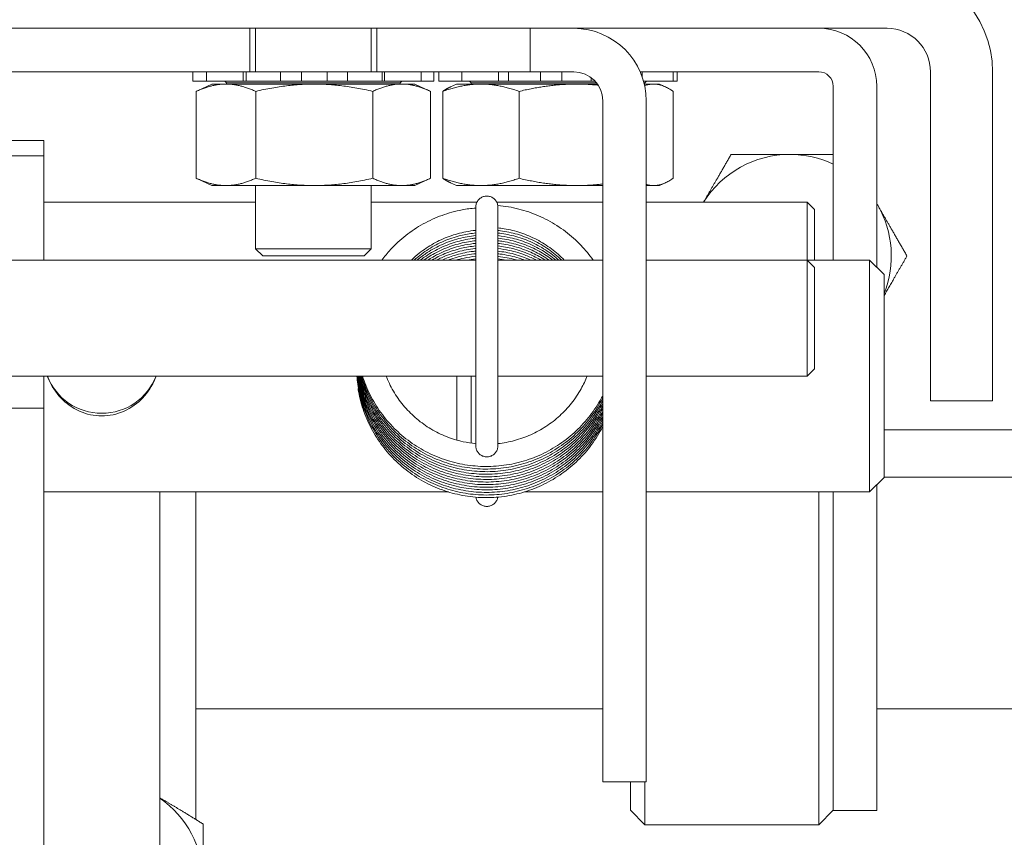
# Model space of a CAD drawing. Units: inches. Extents: x 11 to 462, y 9 to 284.
# Drawn here: x 317 to 319, y 83 to 85 of the extents above; entities that cross this region are included whole.
import ezdxf

# ---------------------------------------------------------------- set-up
doc = ezdxf.new("R2010")
doc.units = ezdxf.units.IN
doc.header["$LTSCALE"] = 28
doc.header["$MEASUREMENT"] = 0
doc.layers.add('Hatch (ANSI)', color=7, linetype='Continuous', lineweight=5)
doc.layers.add('Visible (ANSI)', color=7, linetype='Continuous', lineweight=5)

msp = doc.modelspace()

# ---------------------------------------------------------------- hatches: boundary and pattern name
at = {"layer": 'Hatch (ANSI)'}
h = msp.add_hatch(dxfattribs=at)
h.set_pattern_fill('ANSI31', color=256, scale=28, angle=15, style=0)
edge = h.paths.add_edge_path()
edge.add_line((315.0145, 85.1434), (315.0145, 84.4337))
edge.add_line((315.0145, 84.4337), (315.1485, 84.4337))
edge.add_line((315.1485, 84.4337), (315.1485, 85.1434))
edge.add_ellipse((315.2423, 85.1434), major_axis=(0, 0.0938), ratio=1, start_angle=0, end_angle=90, ccw=False)
edge.add_line((315.2423, 85.2372), (318.6618, 85.2372))
edge.add_ellipse((318.6618, 85.1434), major_axis=(0.0938, 0), ratio=1, start_angle=0, end_angle=90, ccw=False)
edge.add_line((318.7555, 85.1434), (318.7555, 84.4337))
edge.add_line((318.7555, 84.4337), (318.8895, 84.4337))
edge.add_line((318.8895, 84.4337), (318.8895, 85.1434))
edge.add_ellipse((318.6618, 85.1434), major_axis=(0, 0.2278), ratio=1, start_angle=270, end_angle=360)
edge.add_line((318.6618, 85.3712), (315.2423, 85.3712))
edge.add_ellipse((315.2423, 85.1434), major_axis=(-0.2278, 0), ratio=1, start_angle=270, end_angle=360)

# ---------------------------------------------------------------- linework, layer by layer
at = {"layer": 'Visible (ANSI)'}
for p, q in [((315.2423, 85.2372), (318.6618, 85.2372)), ((317.2874, 85.1434), (317.2874, 85.2372)), ((317.2995, 85.1434), (317.2995, 85.2372)), ((317.5495, 85.1434), (317.5495, 85.2372)), ((317.5614, 85.2372), (317.5614, 85.1434)), ((317.8924, 85.1434), (317.8924, 85.2372)), ((316.6224, 85.1434), (317.2874, 85.1434)), ((317.1645, 85.1434), (317.1645, 85.1234)), ((317.1939, 85.1434), (317.1939, 85.1234)), ((317.273, 85.1434), (317.273, 85.1234)), ((317.2798, 85.1434), (317.2798, 85.1234)), ((317.2874, 85.1434), (317.29, 85.1434)), ((317.303, 85.1434), (317.29, 85.1434)), ((317.303, 85.1434), (317.3303, 85.1434)), ((317.3539, 85.1434), (317.3303, 85.1434)), ((317.3987, 85.1434), (317.3539, 85.1434)), ((317.3539, 85.1434), (317.3539, 85.1234)), ((317.3991, 85.1434), (317.3987, 85.1434)), ((317.3987, 85.1234), (317.3987, 85.1434)), ((317.3991, 85.1434), (317.4193, 85.1434)), ((317.4343, 85.1434), (317.4193, 85.1434)), ((317.4343, 85.1434), (317.4541, 85.1434)), ((317.4983, 85.1434), (317.4541, 85.1434)), ((317.4541, 85.1434), (317.4541, 85.1234)), ((317.5226, 85.1434), (317.4983, 85.1434)), ((317.4983, 85.1234), (317.4983, 85.1434)), ((317.5226, 85.1434), (317.55, 85.1434)), ((317.5614, 85.1434), (317.55, 85.1434)), ((317.5614, 85.1434), (317.8924, 85.1434)), ((317.5728, 85.1434), (317.5728, 85.1234)), ((317.5782, 85.1234), (317.5782, 85.1434)), ((317.6571, 85.1434), (317.6571, 85.1234)), ((317.6846, 85.1434), (317.6846, 85.1234)), ((317.6948, 85.1434), (317.6948, 85.1234)), ((317.7449, 85.1434), (317.7449, 85.1234)), ((317.8241, 85.1434), (317.8241, 85.1234)), ((317.8453, 85.1434), (317.8453, 85.1234)), ((317.9862, 85.1434), (317.8924, 85.1434)), ((317.9142, 85.1434), (317.9142, 85.1234)), ((317.9604, 85.1234), (317.9604, 85.1434)), ((318.1294, 85.1434), (318.5145, 85.1434)), ((318.1339, 85.1434), (318.1339, 85.1317)), ((318.2009, 85.1434), (318.2009, 85.1234)), ((318.2093, 85.1434), (318.2093, 85.1234)), ((318.7555, 85.1434), (318.7555, 84.4337)), ((318.8895, 84.4337), (318.8895, 85.1434)), ((317.1645, 85.1234), (317.1646, 85.1234)), ((317.1645, 85.1234), (317.1645, 85.1234)), ((317.1848, 85.1234), (317.1646, 85.1234)), ((317.1848, 85.1234), (317.1939, 85.1234)), ((317.1967, 85.1234), (317.1939, 85.1234)), ((317.1967, 85.1234), (317.2043, 85.1234)), ((317.2317, 85.1234), (317.2043, 85.1234)), ((317.2317, 85.1234), (317.273, 85.1234)), ((317.237, 85.1197), (317.2336, 85.1234)), ((317.2798, 85.1234), (317.273, 85.1234)), ((317.29, 85.1234), (317.2798, 85.1234)), ((317.29, 85.1234), (317.303, 85.1234)), ((317.3303, 85.1234), (317.303, 85.1234)), ((317.3303, 85.1234), (317.3539, 85.1234)), ((317.3987, 85.1234), (317.3539, 85.1234)), ((317.3987, 85.1234), (317.3991, 85.1234)), ((317.4193, 85.1234), (317.3991, 85.1234)), ((317.4193, 85.1234), (317.4343, 85.1234)), ((317.4541, 85.1234), (317.4343, 85.1234)), ((317.4983, 85.1234), (317.4541, 85.1234)), ((317.4983, 85.1234), (317.5226, 85.1234)), ((317.55, 85.1234), (317.5226, 85.1234)), ((317.55, 85.1234), (317.563, 85.1234)), ((317.5728, 85.1234), (317.563, 85.1234)), ((317.5782, 85.1234), (317.5728, 85.1234)), ((317.5782, 85.1234), (317.6199, 85.1234)), ((317.612, 85.1197), (317.6155, 85.1234)), ((317.6471, 85.1234), (317.6199, 85.1234)), ((317.6471, 85.1234), (317.6545, 85.1234)), ((317.6571, 85.1234), (317.6545, 85.1234)), ((317.6571, 85.1234), (317.6648, 85.1234)), ((317.6846, 85.1234), (317.6648, 85.1234)), ((317.6951, 85.1234), (317.6948, 85.1234)), ((317.6951, 85.1234), (317.6979, 85.1234)), ((317.7212, 85.1234), (317.6979, 85.1234)), ((317.7212, 85.1234), (317.7449, 85.1234)), ((317.7498, 85.1234), (317.7449, 85.1234)), ((317.7498, 85.1234), (317.7595, 85.1234)), ((317.7877, 85.1234), (317.7595, 85.1234)), ((317.7645, 85.1197), (317.7611, 85.1234)), ((317.7877, 85.1234), (317.8241, 85.1234)), ((317.8453, 85.1234), (317.8241, 85.1234)), ((317.8586, 85.1234), (317.8453, 85.1234)), ((317.8586, 85.1234), (317.8728, 85.1234)), ((317.8983, 85.1234), (317.8728, 85.1234)), ((317.8983, 85.1234), (317.9142, 85.1234)), ((317.9604, 85.1234), (317.9142, 85.1234)), ((317.9604, 85.1234), (317.9692, 85.1234)), ((317.9925, 85.1234), (317.9692, 85.1234)), ((317.9925, 85.1234), (318.0073, 85.1234)), ((318.0236, 85.1234), (318.0073, 85.1234)), ((318.0236, 85.131), (318.0236, 85.1234)), ((318.032, 85.1234), (318.0236, 85.1234)), ((318.1365, 85.1234), (318.1693, 85.1234)), ((318.1395, 85.1197), (318.143, 85.1234)), ((318.1948, 85.1234), (318.1693, 85.1234)), ((318.1948, 85.1234), (318.1998, 85.1234)), ((318.2009, 85.1234), (318.1998, 85.1234)), ((318.2093, 85.1234), (318.2009, 85.1234)), ((317.1719, 85.1012), (317.1719, 84.9138)), ((317.2058, 85.117), (317.1731, 85.1018)), ((317.6433, 85.117), (317.2058, 85.117)), ((317.612, 85.1197), (317.237, 85.1197)), ((317.237, 85.117), (317.237, 85.1197)), ((317.3001, 85.1012), (317.3001, 84.9138)), ((317.5528, 85.1012), (317.5528, 84.9138)), ((317.612, 85.117), (317.612, 85.1197)), ((317.6433, 85.117), (317.6759, 85.1018)), ((317.6772, 85.1012), (317.6772, 84.9138)), ((317.7037, 85.1012), (317.7037, 84.9138)), ((317.7333, 85.117), (317.7201, 85.1108)), ((318.0372, 85.117), (317.7333, 85.117)), ((318.0352, 85.1197), (317.7645, 85.1197)), ((317.7645, 85.117), (317.7645, 85.1197)), ((317.8681, 84.9138), (317.8681, 85.1012)), ((318.1395, 85.1197), (318.1375, 85.1197)), ((318.1708, 85.117), (318.1382, 85.117)), ((318.1395, 85.117), (318.1395, 85.1197)), ((318.1708, 85.117), (318.184, 85.1108)), ((318.2004, 85.1012), (318.2004, 84.9138)), ((318.5458, 84.7372), (318.5458, 85.1122)), ((318.6395, 85.1122), (318.6395, 84.7219)), ((318.0487, 83.8622), (318.0487, 85.0809)), ((318.1424, 83.8622), (318.1424, 85.0809)), ((316.843, 84.9952), (316.739, 84.9952)), ((316.843, 84.9952), (316.843, 84.9944)), ((316.843, 84.9624), (316.843, 84.9944)), ((316.739, 84.9624), (316.843, 84.9624)), ((316.843, 84.9624), (316.843, 84.7372)), ((317.2058, 84.898), (317.1731, 84.9132)), ((317.6433, 84.898), (317.6759, 84.9132)), ((317.6433, 84.898), (317.2058, 84.898)), ((317.2995, 84.7619), (317.2995, 84.898)), ((317.5495, 84.7619), (317.5495, 84.898)), ((317.7333, 84.898), (317.7201, 84.9042)), ((318.0487, 84.898), (317.7333, 84.898)), ((318.1708, 84.898), (318.1424, 84.898)), ((318.1708, 84.898), (318.184, 84.9042)), ((316.843, 84.8622), (317.2995, 84.8622)), ((317.5495, 84.8622), (317.7772, 84.8622)), ((317.7747, 84.3369), (317.7747, 84.8514)), ((317.8201, 84.8622), (318.0487, 84.8622)), ((317.8226, 84.8514), (317.8226, 84.3369)), ((318.1424, 84.8622), (318.4899, 84.8622)), ((318.4899, 84.7372), (318.4899, 84.8622)), ((318.5055, 84.8465), (318.4899, 84.8622)), ((318.5055, 84.8465), (318.5055, 84.7372)), ((317.2995, 84.7619), (317.5495, 84.7619)), ((317.3152, 84.7462), (317.2995, 84.7619)), ((317.5338, 84.7462), (317.5495, 84.7619)), ((317.5338, 84.7462), (317.3152, 84.7462)), ((316.2601, 84.7372), (317.7747, 84.7372)), ((317.8226, 84.7372), (318.0487, 84.7372)), ((318.1424, 84.7372), (318.4899, 84.7372)), ((318.4899, 84.7372), (318.6243, 84.7372)), ((318.4899, 84.4872), (318.4899, 84.7372)), ((318.5055, 84.7215), (318.4899, 84.7372)), ((318.5055, 84.7215), (318.5055, 84.5028)), ((318.6243, 84.2372), (318.6243, 84.7372)), ((318.6555, 84.7059), (318.6243, 84.7372)), ((318.6555, 84.7059), (318.6555, 84.2684)), ((316.2601, 84.4872), (317.7747, 84.4872)), ((316.843, 84.4872), (316.843, 84.4176)), ((317.7336, 84.4872), (317.7336, 84.3491)), ((317.7649, 84.3424), (317.7649, 84.4872)), ((317.8226, 84.4872), (318.0487, 84.4872)), ((318.1424, 84.4872), (318.4899, 84.4872)), ((318.5055, 84.5028), (318.4899, 84.4872)), ((318.7555, 84.4337), (318.8895, 84.4337)), ((316.843, 84.4176), (316.739, 84.4176)), ((316.843, 84.4176), (316.843, 83.4243)), ((319.1395, 84.3712), (318.6555, 84.3712)), ((318.6555, 84.2684), (318.6243, 84.2372)), ((318.6395, 84.2524), (318.6395, 83.7997)), ((318.6555, 84.2692), (319.1395, 84.2692)), ((316.843, 84.2372), (317.7158, 84.2372)), ((317.093, 84.2372), (317.093, 83.3997)), ((317.1708, 83.6442), (317.1708, 84.2372)), ((317.8798, 84.2372), (318.0487, 84.2372)), ((318.1424, 84.2372), (318.6243, 84.2372)), ((318.5145, 83.5192), (318.5145, 84.2372)), ((318.5458, 83.7997), (318.5458, 84.2372)), ((318.0487, 83.6122), (318.0487, 83.8622)), ((318.1424, 83.8622), (318.1424, 83.6122)), ((318.5458, 83.5497), (318.5458, 83.7997)), ((318.6395, 83.7997), (318.6395, 83.5497)), ((317.1708, 83.7692), (318.0487, 83.7692)), ((318.6395, 83.7692), (319.1395, 83.7692)), ((317.1708, 83.6442), (317.1708, 83.5308)), ((318.0487, 83.6122), (318.1424, 83.6122)), ((318.1083, 83.5504), (318.1083, 83.6122)), ((318.1395, 83.6122), (318.1395, 83.5192)), ((318.1083, 83.5504), (318.1395, 83.5192)), ((318.5458, 83.5504), (318.5145, 83.5192)), ((318.5458, 83.5497), (318.6395, 83.5497)), ((318.1395, 83.5192), (318.5145, 83.5192))]:
    msp.add_line(p, q, dxfattribs=at)
for centre, radius, start, end in [((318.6618, 85.1434), 0.2278, 0, 90), ((317.9862, 85.0809), 0.1563, 0, 90), ((318.5145, 85.1122), 0.125, 0, 90), ((318.6618, 85.1434), 0.0938, 0, 90), ((317.9862, 85.0809), 0.0625, 0, 90), ((318.5145, 85.1122), 0.0312, 0, 90), ((318.452, 84.7462), 0.219, 90, 148.0161), ((318.452, 84.7462), 0.219, 64.6541, 90), ((318.452, 84.7462), 0.219, 30, 31.1114), ((318.452, 84.7462), 0.219, 338.3141, 30), ((317.7987, 84.8321), 0.024, 177.1597, 182.8403)]:
    msp.add_arc(centre, radius, start, end, dxfattribs=at)
for centre, major_axis, start_param, end_param in [((316.968, 84.53), (-0.125, 0), 0.355669, 2.785924), ((316.968, 83.3997), (0.2188, 0), 0, 0.962551)]:
    msp.add_ellipse(centre, major_axis=major_axis, ratio=0.985179, start_param=start_param, end_param=end_param, dxfattribs=at)
for points, weights in [([(317.1719, 85.1012), (317.236, 85.1307), (317.3001, 85.1012)], [1, 1.15470053838, 1]), ([(317.1731, 85.1018), (317.1725, 85.1015), (317.1719, 85.1012)], [1.00267659498, 1.0013500797, 1]), ([(317.3001, 85.1012), (317.4264, 85.1307), (317.5528, 85.1012)], [1, 1.15470053838, 1]), ([(317.5528, 85.1012), (317.615, 85.1307), (317.6772, 85.1012)], [1, 1.15470053838, 1]), ([(317.7037, 85.1012), (317.7859, 85.1307), (317.8681, 85.1012)], [1, 1.15470053838, 1]), ([(317.7201, 85.1108), (317.7122, 85.1072), (317.7037, 85.1012)], [1.04589524723, 1.02802426777, 1]), ([(317.8681, 85.1012), (317.9586, 85.1227), (318.0388, 85.1146)], [1, 1.10818368429, 1.06505943301]), ([(318.139, 85.1134), (318.168, 85.1239), (318.2004, 85.1012)], [1.05874303135, 1.11528804529, 1]), ([(318.2661, 84.8622), (318.2937, 84.91), (318.3256, 84.9652)], [1.00439731115, 1.03561151631, 1]), ([(318.3256, 84.9652), (318.3934, 84.9652), (318.452, 84.9652)], [1, 1.0379548493, 1]), ([(318.452, 84.9652), (318.4969, 84.9652), (318.5458, 84.9652)], [1, 1.0287876065, 1.01390615341]), ([(317.1719, 84.9138), (317.1725, 84.9135), (317.1731, 84.9132)], [1, 1.0013500797, 1.00267659498]), ([(317.3001, 84.9138), (317.236, 84.8844), (317.1719, 84.9138)], [1, 1.15470053838, 1]), ([(317.5528, 84.9138), (317.4264, 84.8844), (317.3001, 84.9138)], [1, 1.15470053838, 1]), ([(317.6772, 84.9138), (317.615, 84.8844), (317.5528, 84.9138)], [1, 1.15470053838, 1]), ([(317.7037, 84.9138), (317.7122, 84.9078), (317.7201, 84.9042)], [1, 1.02802426777, 1.04589524723]), ([(317.8681, 84.9138), (317.7859, 84.8844), (317.7037, 84.9138)], [1, 1.15470053838, 1]), ([(318.0487, 84.9015), (317.9634, 84.8912), (317.8681, 84.9138)], [1.05946974314, 1.11453983094, 1]), ([(318.2004, 84.9138), (318.1697, 84.8923), (318.1424, 84.9005)], [1, 1.10879353324, 1.06456842804]), ([(318.6395, 84.8594), (318.6406, 84.8575), (318.6417, 84.8557)], [1.00259915872, 1.00134741309, 1]), ([(318.6417, 84.8557), (318.671, 84.8048), (318.7049, 84.7462)], [1, 1.0379548493, 1]), ([(318.7049, 84.7462), (318.6785, 84.7005), (318.6555, 84.6606)], [1, 1.02928992717, 1.01337351843]), ([(317.093, 83.5774), (317.1366, 83.5522), (317.1868, 83.5208)], [1.00961804221, 1.03230472652, 1]), ([(317.1868, 83.5208), (317.1868, 83.4575), (317.1868, 83.3997)], [1, 1.0379548493, 1])]:
    msp.add_rational_spline(points, weights, degree=2, dxfattribs=at)
for points, knots in [([(317.7987, 84.8754), (317.7961, 84.8754), (317.7936, 84.875), (317.7889, 84.8734), (317.7866, 84.8723), (317.7825, 84.8693), (317.7807, 84.8675), (317.7778, 84.8635), (317.7766, 84.8612), (317.7751, 84.8564), (317.7747, 84.8539), (317.7747, 84.8514)], [-3.141593, -3.141593, -3.141593, -3.141593, -2.827433, -2.827433, -2.513274, -2.513274, -2.199115, -2.199115, -1.884956, -1.884956, -1.570796, -1.570796, -1.570796, -1.570796]), ([(317.8226, 84.8514), (317.8226, 84.8539), (317.8222, 84.8564), (317.8207, 84.8612), (317.8195, 84.8635), (317.8166, 84.8675), (317.8148, 84.8693), (317.8107, 84.8723), (317.8085, 84.8734), (317.8037, 84.875), (317.8012, 84.8754), (317.7987, 84.8754)], [1.570796, 1.570796, 1.570796, 1.570796, 1.884956, 1.884956, 2.199115, 2.199115, 2.513274, 2.513274, 2.827433, 2.827433, 3.141593, 3.141593, 3.141593, 3.141593]), ([(317.5722, 84.7372), (317.578, 84.745), (317.5843, 84.7526), (317.601, 84.7708), (317.612, 84.781), (317.6355, 84.7996), (317.648, 84.8079), (317.6742, 84.8224), (317.6879, 84.8287), (317.7161, 84.8389), (317.7306, 84.8428), (317.755, 84.8475), (317.7648, 84.8488), (317.7747, 84.8496)], [5.3468346, 5.3468346, 5.3468346, 5.3468346, 5.4516047, 5.4516047, 5.6116971, 5.6116971, 5.7718208, 5.7718208, 5.9319753, 5.9319753, 6.0921584, 6.0921584, 6.197541, 6.197541, 6.197541, 6.197541]), ([(317.8223, 84.8551), (317.83, 84.8544), (317.8377, 84.8534), (317.8601, 84.8496), (317.8747, 84.8459), (317.9031, 84.8362), (317.917, 84.8302), (317.9435, 84.8161), (317.9562, 84.8079), (317.9802, 84.7898), (317.9914, 84.7797), (318.0113, 84.7589), (318.02, 84.7483), (318.028, 84.7372)], [0.0840364, 0.0840364, 0.0840364, 0.0840364, 0.1661849, 0.1661849, 0.3264249, 0.3264249, 0.4866691, 0.4866691, 0.6469118, 0.6469118, 0.8071483, 0.8071483, 0.9532054, 0.9532054, 0.9532054, 0.9532054]), ([(317.8226, 84.8068), (317.827, 84.8064), (317.8314, 84.8058), (317.8481, 84.803), (317.8602, 84.8), (317.8838, 84.7921), (317.8954, 84.7872), (317.9174, 84.7756), (317.928, 84.769), (317.9479, 84.7541), (317.9571, 84.746), (317.9657, 84.7372)], [0.1032777, 0.1032777, 0.1032777, 0.1032777, 0.1601029, 0.1601029, 0.320243, 0.320243, 0.4803772, 0.4803772, 0.6405132, 0.6405132, 0.7984645, 0.7984645, 0.7984645, 0.7984645]), ([(317.6358, 84.7372), (317.6412, 84.7424), (317.6469, 84.7474), (317.6626, 84.7598), (317.6729, 84.7668), (317.6946, 84.7789), (317.706, 84.7841), (317.7293, 84.7927), (317.7414, 84.796), (317.7606, 84.7997), (317.7676, 84.8007), (317.7747, 84.8014)], [5.5107288, 5.5107288, 5.5107288, 5.5107288, 5.6083485, 5.6083485, 5.7686429, 5.7686429, 5.9288962, 5.9288962, 6.0891117, 6.0891117, 6.1806158, 6.1806158, 6.1806158, 6.1806158]), ([(317.6418, 84.7372), (317.6434, 84.7386), (317.6451, 84.7401), (317.6562, 84.7496), (317.6663, 84.7568), (317.6876, 84.7697), (317.6988, 84.7753), (317.7218, 84.7846), (317.7337, 84.7884), (317.7554, 84.7933), (317.765, 84.7949), (317.7747, 84.7958)], [11.829203, 11.829203, 11.829203, 11.829203, 11.8576629, 11.8576629, 12.0179662, 12.0179662, 12.178228, 12.178228, 12.3384511, 12.3384511, 12.4638012, 12.4638012, 12.4638012, 12.4638012]), ([(317.6482, 84.7372), (317.6553, 84.743), (317.6626, 84.7485), (317.6807, 84.7603), (317.6917, 84.7662), (317.7144, 84.7763), (317.7262, 84.7805), (317.7502, 84.7868), (317.7624, 84.789), (317.7747, 84.7902)], [18.1491141, 18.1491141, 18.1491141, 18.1491141, 18.2672876, 18.2672876, 18.4275581, 18.4275581, 18.587789, 18.587789, 18.7469867, 18.7469867, 18.7469867, 18.7469867]), ([(317.6552, 84.7372), (317.658, 84.7393), (317.6609, 84.7414), (317.674, 84.7506), (317.6847, 84.757), (317.7071, 84.7678), (317.7187, 84.7723), (317.7425, 84.7795), (317.7547, 84.7821), (317.7696, 84.7841), (317.7721, 84.7844), (317.7747, 84.7846)], [24.4707078, 24.4707078, 24.4707078, 24.4707078, 24.5166072, 24.5166072, 24.6768863, 24.6768863, 24.8371253, 24.8371253, 24.9973282, 24.9973282, 25.0301719, 25.0301719, 25.0301719, 25.0301719]), ([(317.8226, 84.8012), (317.8244, 84.801), (317.8262, 84.8008), (317.8403, 84.799), (317.8525, 84.7964), (317.8764, 84.7893), (317.8881, 84.7848), (317.9106, 84.774), (317.9214, 84.7677), (317.9417, 84.7535), (317.9512, 84.7457), (317.9601, 84.7372)], [6.3864629, 6.3864629, 6.3864629, 6.3864629, 6.4094538, 6.4094538, 6.5695962, 6.5695962, 6.729731, 6.729731, 6.889866, 6.889866, 7.0476953, 7.0476953, 7.0476953, 7.0476953]), ([(317.8226, 84.7956), (317.8342, 84.7944), (317.8456, 84.7923), (317.8689, 84.7862), (317.8808, 84.7821), (317.9036, 84.7721), (317.9146, 84.7661), (317.9353, 84.7527), (317.945, 84.7453), (317.9541, 84.7372)], [12.6696482, 12.6696482, 12.6696482, 12.6696482, 12.8189491, 12.8189491, 12.9790848, 12.9790848, 13.1392191, 13.1392191, 13.2956852, 13.2956852, 13.2956852, 13.2956852]), ([(317.8226, 84.79), (317.8316, 84.7891), (317.8404, 84.7876), (317.8614, 84.7829), (317.8733, 84.7792), (317.8965, 84.7699), (317.9077, 84.7643), (317.9286, 84.7518), (317.9384, 84.7448), (317.9476, 84.7372)], [18.9528336, 18.9528336, 18.9528336, 18.9528336, 19.0683015, 19.0683015, 19.2284385, 19.2284385, 19.3885725, 19.3885725, 19.5422381, 19.5422381, 19.5422381, 19.5422381]), ([(317.8226, 84.7844), (317.8289, 84.7838), (317.8352, 84.7828), (317.8537, 84.7793), (317.8658, 84.776), (317.8892, 84.7675), (317.9006, 84.7623), (317.9217, 84.7506), (317.9314, 84.7442), (317.9406, 84.7372)], [25.236019, 25.236019, 25.236019, 25.236019, 25.3176534, 25.3176534, 25.4777921, 25.4777921, 25.637926, 25.637926, 25.7871063, 25.7871063, 25.7871063, 25.7871063]), ([(317.6627, 84.7372), (317.6711, 84.7431), (317.6798, 84.7485), (317.6998, 84.759), (317.7113, 84.764), (317.7349, 84.7719), (317.747, 84.7749), (317.7644, 84.7778), (317.7695, 84.7785), (317.7747, 84.779)], [30.7943054, 30.7943054, 30.7943054, 30.7943054, 30.9262128, 30.9262128, 31.08646, 31.08646, 31.2466701, 31.2466701, 31.3133571, 31.3133571, 31.3133571, 31.3133571]), ([(317.671, 84.7372), (317.6746, 84.7395), (317.6782, 84.7417), (317.6927, 84.75), (317.704, 84.7553), (317.7273, 84.7641), (317.7393, 84.7675), (317.7592, 84.7715), (317.7669, 84.7727), (317.7747, 84.7734)], [37.1203404, 37.1203404, 37.1203404, 37.1203404, 37.1755374, 37.1755374, 37.335793, 37.335793, 37.4960105, 37.4960105, 37.5965424, 37.5965424, 37.5965424, 37.5965424]), ([(317.6801, 84.7372), (317.6892, 84.7425), (317.6986, 84.7472), (317.7198, 84.756), (317.7317, 84.7598), (317.754, 84.7651), (317.7643, 84.7668), (317.7747, 84.7679)], [43.4494079, 43.4494079, 43.4494079, 43.4494079, 43.5851244, 43.5851244, 43.7453495, 43.7453495, 43.8797278, 43.8797278, 43.8797278, 43.8797278]), ([(317.6902, 84.7372), (317.6938, 84.739), (317.6974, 84.7408), (317.7124, 84.7476), (317.7242, 84.7519), (317.7482, 84.7584), (317.7604, 84.7607), (317.7734, 84.7621), (317.7741, 84.7622), (317.7747, 84.7623)], [49.782393, 49.782393, 49.782393, 49.782393, 49.8344539, 49.8344539, 49.994687, 49.994687, 50.1548849, 50.1548849, 50.1629132, 50.1629132, 50.1629132, 50.1629132]), ([(317.8226, 84.7789), (317.8263, 84.7785), (317.83, 84.778), (317.846, 84.7755), (317.8582, 84.7726), (317.8819, 84.7649), (317.8934, 84.7601), (317.9144, 84.7493), (317.9239, 84.7436), (317.933, 84.7372)], [31.5192042, 31.5192042, 31.5192042, 31.5192042, 31.5670047, 31.5670047, 31.7271454, 31.7271454, 31.8872797, 31.8872797, 32.0299681, 32.0299681, 32.0299681, 32.0299681]), ([(317.8226, 84.7733), (317.8237, 84.7731), (317.8248, 84.773), (317.8382, 84.7714), (317.8505, 84.7689), (317.8744, 84.762), (317.8862, 84.7576), (317.9069, 84.7479), (317.916, 84.7428), (317.9247, 84.7372)], [37.8023894, 37.8023894, 37.8023894, 37.8023894, 37.8163554, 37.8163554, 37.9764985, 37.9764985, 38.1366335, 38.1366335, 38.2703926, 38.2703926, 38.2703926, 38.2703926]), ([(317.8226, 84.7677), (317.8335, 84.7665), (317.8443, 84.7646), (317.8669, 84.7589), (317.8788, 84.7549), (317.8989, 84.7462), (317.9074, 84.7419), (317.9156, 84.7372)], [44.0855748, 44.0855748, 44.0855748, 44.0855748, 44.2258513, 44.2258513, 44.3859873, 44.3859873, 44.5077802, 44.5077802, 44.5077802, 44.5077802]), ([(317.8226, 84.7621), (317.8309, 84.7612), (317.8391, 84.7599), (317.8593, 84.7555), (317.8713, 84.7519), (317.8906, 84.7444), (317.8981, 84.741), (317.9054, 84.7372)], [50.3687602, 50.3687602, 50.3687602, 50.3687602, 50.4752035, 50.4752035, 50.6353409, 50.6353409, 50.7412515, 50.7412515, 50.7412515, 50.7412515]), ([(317.7018, 84.7372), (317.7105, 84.7411), (317.7195, 84.7445), (317.7405, 84.751), (317.7527, 84.7538), (317.7682, 84.756), (317.7714, 84.7563), (317.7747, 84.7567)], [56.1206756, 56.1206756, 56.1206756, 56.1206756, 56.2440229, 56.2440229, 56.4042277, 56.4042277, 56.4460984, 56.4460984, 56.4460984, 56.4460984]), ([(317.7153, 84.7372), (317.7172, 84.7379), (317.7192, 84.7386), (317.7329, 84.7434), (317.7449, 84.7465), (317.763, 84.7497), (317.7688, 84.7505), (317.7747, 84.7511)], [62.4666827, 62.4666827, 62.4666827, 62.4666827, 62.4933571, 62.4933571, 62.6535692, 62.6535692, 62.7292836, 62.7292836, 62.7292836, 62.7292836]), ([(317.732, 84.7372), (317.7377, 84.7389), (317.7436, 84.7403), (317.7578, 84.7433), (317.7662, 84.7446), (317.7747, 84.7455)], [68.8254758, 68.8254758, 68.8254758, 68.8254758, 68.9029092, 68.9029092, 69.0124689, 69.0124689, 69.0124689, 69.0124689]), ([(317.8226, 84.7565), (317.8282, 84.7559), (317.8338, 84.7551), (317.8517, 84.7519), (317.8638, 84.7487), (317.8817, 84.7423), (317.8879, 84.7399), (317.8939, 84.7372)], [56.6519455, 56.6519455, 56.6519455, 56.6519455, 56.7245553, 56.7245553, 56.8846945, 56.8846945, 56.9694216, 56.9694216, 56.9694216, 56.9694216]), ([(317.8226, 84.7509), (317.8256, 84.7506), (317.8286, 84.7502), (317.8439, 84.7479), (317.8561, 84.7452), (317.8722, 84.7401), (317.8763, 84.7387), (317.8803, 84.7372)], [62.9351307, 62.9351307, 62.9351307, 62.9351307, 62.9739065, 62.9739065, 63.1340478, 63.1340478, 63.1898671, 63.1898671, 63.1898671, 63.1898671]), ([(317.8226, 84.7453), (317.823, 84.7453), (317.8234, 84.7452), (317.8362, 84.7438), (317.8484, 84.7414), (317.8615, 84.7378), (317.8626, 84.7375), (317.8636, 84.7372)], [69.218316, 69.218316, 69.218316, 69.218316, 69.2232569, 69.2232569, 69.3834008, 69.3834008, 69.3975333, 69.3975333, 69.3975333, 69.3975333]), ([(317.0854, 84.4872), (317.0848, 84.4853), (317.0841, 84.4835), (317.0769, 84.4661), (317.0673, 84.4517), (317.0455, 84.4287), (317.0316, 84.4185), (317.0009, 84.4047), (316.9841, 84.4012), (316.952, 84.4012), (316.9351, 84.4047), (316.9045, 84.4185), (316.8906, 84.4287), (316.8687, 84.4517), (316.8591, 84.4661), (316.852, 84.4835), (316.8513, 84.4853), (316.8506, 84.4872)], [0.5960518, 0.5960518, 0.5960518, 0.5960518, 0.6100534, 0.6100534, 0.7319308, 0.7319308, 0.8541414, 0.8541414, 0.976352, 0.976352, 1.0985626, 1.0985626, 1.2207732, 1.2207732, 1.3426506, 1.3426506, 1.3566522, 1.3566522, 1.3566522, 1.3566522]), ([(318.0487, 84.3836), (318.0436, 84.3738), (318.0379, 84.3642), (318.0233, 84.3425), (318.0139, 84.3307), (317.9934, 84.3088), (317.9822, 84.2987), (317.9584, 84.2803), (317.9458, 84.272), (317.9193, 84.2577), (317.9056, 84.2515), (317.8772, 84.2416), (317.8626, 84.2377), (317.8331, 84.2324), (317.8181, 84.2309), (317.788, 84.2303), (317.773, 84.2313), (317.7433, 84.2355), (317.7286, 84.2388), (317.6999, 84.2477), (317.686, 84.2533), (317.6591, 84.2666), (317.6462, 84.2744), (317.6219, 84.2918), (317.6104, 84.3015), (317.5892, 84.3226), (317.5794, 84.334), (317.5618, 84.3582), (317.554, 84.371), (317.5406, 84.3977), (317.5349, 84.4115), (317.5259, 84.44), (317.5225, 84.4546), (317.5195, 84.4753), (317.5188, 84.4812), (317.5183, 84.4872)], [71.161766, 71.161766, 71.161766, 71.161766, 71.279941, 71.279941, 71.440156, 71.440156, 71.600383, 71.600383, 71.760619, 71.760619, 71.920861, 71.920861, 72.081106, 72.081106, 72.241346, 72.241346, 72.401576, 72.401576, 72.561789, 72.561789, 72.72198, 72.72198, 72.882143, 72.882143, 73.042276, 73.042276, 73.202377, 73.202377, 73.362448, 73.362448, 73.522494, 73.522494, 73.682519, 73.682519, 73.746462, 73.746462, 73.746462, 73.746462]), ([(318.0487, 84.3892), (318.042, 84.3763), (318.0343, 84.3639), (318.0169, 84.34), (318.0071, 84.3285), (317.9857, 84.3074), (317.9742, 84.2976), (317.9498, 84.2801), (317.9368, 84.2724), (317.9099, 84.259), (317.8959, 84.2534), (317.8672, 84.2444), (317.8525, 84.2411), (317.8228, 84.2369), (317.8077, 84.2359), (317.7777, 84.2365), (317.7627, 84.238), (317.7331, 84.2433), (317.7186, 84.2471), (317.6903, 84.257), (317.6766, 84.2631), (317.6502, 84.2775), (317.6376, 84.2857), (317.6139, 84.304), (317.6028, 84.3141), (317.5824, 84.336), (317.5731, 84.3477), (317.5564, 84.3725), (317.5491, 84.3856), (317.5366, 84.4128), (317.5315, 84.4268), (317.5235, 84.4556), (317.5207, 84.4703), (317.519, 84.4858), (317.5189, 84.4865), (317.5188, 84.4872)], [64.878582, 64.878582, 64.878582, 64.878582, 65.033529, 65.033529, 65.193747, 65.193747, 65.353976, 65.353976, 65.514214, 65.514214, 65.674457, 65.674457, 65.834701, 65.834701, 65.99494, 65.99494, 66.155166, 66.155166, 66.315375, 66.315375, 66.475559, 66.475559, 66.635716, 66.635716, 66.795841, 66.795841, 66.955935, 66.955935, 67.116, 67.116, 67.27604, 67.27604, 67.436062, 67.436062, 67.443206, 67.443206, 67.443206, 67.443206]), ([(318.0487, 84.3948), (318.0473, 84.3922), (318.0459, 84.3896), (318.0372, 84.3738), (318.0288, 84.3613), (318.0102, 84.3376), (318, 84.3266), (317.9779, 84.3062), (317.966, 84.2969), (317.9409, 84.2803), (317.9277, 84.273), (317.9003, 84.2606), (317.8861, 84.2555), (317.8571, 84.2477), (317.8423, 84.2449), (317.8124, 84.2417), (317.7974, 84.2414), (317.7674, 84.243), (317.7524, 84.245), (317.7231, 84.2514), (317.7087, 84.2558), (317.6808, 84.2668), (317.6673, 84.2734), (317.6415, 84.2886), (317.6292, 84.2973), (317.6063, 84.3165), (317.5955, 84.327), (317.5759, 84.3496), (317.567, 84.3617), (317.5513, 84.3871), (317.5444, 84.4004), (317.533, 84.428), (317.5284, 84.4423), (317.5225, 84.4668), (317.5207, 84.4769), (317.5195, 84.4872)], [58.595396, 58.595396, 58.595396, 58.595396, 58.626907, 58.626907, 58.787117, 58.787117, 58.947338, 58.947338, 59.107569, 59.107569, 59.267809, 59.267809, 59.428053, 59.428053, 59.588296, 59.588296, 59.748532, 59.748532, 59.908755, 59.908755, 60.068959, 60.068959, 60.229137, 60.229137, 60.389287, 60.389287, 60.549405, 60.549405, 60.709492, 60.709492, 60.869551, 60.869551, 61.029586, 61.029586, 61.139908, 61.139908, 61.139908, 61.139908]), ([(318.0487, 84.4004), (318.0457, 84.3947), (318.0426, 84.3891), (318.0315, 84.3707), (318.0227, 84.3585), (318.0033, 84.3356), (317.9926, 84.3249), (317.9698, 84.3053), (317.9576, 84.2965), (317.9319, 84.2808), (317.9184, 84.274), (317.8906, 84.2626), (317.8762, 84.2581), (317.847, 84.2513), (317.832, 84.249), (317.8021, 84.247), (317.787, 84.2472), (317.7571, 84.2499), (317.7423, 84.2525), (317.7132, 84.2599), (317.699, 84.2648), (317.6715, 84.2768), (317.6582, 84.2839), (317.633, 84.3001), (317.6211, 84.3092), (317.5988, 84.3292), (317.5885, 84.3401), (317.5697, 84.3634), (317.5613, 84.3758), (317.5465, 84.4018), (317.5402, 84.4154), (317.5297, 84.4434), (317.5256, 84.4578), (317.5218, 84.4773), (317.5209, 84.4822), (317.5202, 84.4872)], [52.312208, 52.312208, 52.312208, 52.312208, 52.380494, 52.380494, 52.540706, 52.540706, 52.70093, 52.70093, 52.861163, 52.861163, 53.021404, 53.021404, 53.181648, 53.181648, 53.34189, 53.34189, 53.502124, 53.502124, 53.662344, 53.662344, 53.822542, 53.822542, 53.982714, 53.982714, 54.142856, 54.142856, 54.302967, 54.302967, 54.463048, 54.463048, 54.6231, 54.6231, 54.783131, 54.783131, 54.836561, 54.836561, 54.836561, 54.836561]), ([(318.0487, 84.406), (318.0441, 84.3972), (318.0392, 84.3887), (318.0255, 84.3679), (318.0163, 84.356), (317.996, 84.3338), (317.985, 84.3235), (317.9614, 84.3048), (317.9489, 84.2964), (317.9227, 84.2817), (317.909, 84.2754), (317.8807, 84.265), (317.8662, 84.261), (317.8367, 84.2552), (317.8217, 84.2536), (317.7917, 84.2526), (317.7767, 84.2533), (317.7469, 84.2572), (317.7322, 84.2603), (317.7034, 84.2688), (317.6894, 84.2742), (317.6623, 84.2872), (317.6494, 84.2948), (317.6248, 84.3119), (317.6132, 84.3214), (317.5917, 84.3423), (317.5818, 84.3535), (317.5639, 84.3775), (317.5559, 84.3902), (317.5421, 84.4167), (317.5362, 84.4305), (317.5269, 84.4585), (317.5234, 84.4728), (317.5211, 84.4872)], [46.029024, 46.029024, 46.029024, 46.029024, 46.134081, 46.134081, 46.294296, 46.294296, 46.454522, 46.454522, 46.614757, 46.614757, 46.774999, 46.774999, 46.935244, 46.935244, 47.095485, 47.095485, 47.255716, 47.255716, 47.415931, 47.415931, 47.576123, 47.576123, 47.736289, 47.736289, 47.896424, 47.896424, 48.056528, 48.056528, 48.216601, 48.216601, 48.376649, 48.376649, 48.533156, 48.533156, 48.533156, 48.533156]), ([(318.0487, 84.4116), (318.0426, 84.3997), (318.0356, 84.3883), (318.0192, 84.3652), (318.0096, 84.3537), (317.9885, 84.3322), (317.9771, 84.3223), (317.9529, 84.3045), (317.94, 84.2966), (317.9133, 84.2828), (317.8994, 84.277), (317.8708, 84.2677), (317.8561, 84.2642), (317.8264, 84.2596), (317.8114, 84.2585), (317.7814, 84.2586), (317.7664, 84.2599), (317.7367, 84.2648), (317.7221, 84.2685), (317.6937, 84.278), (317.6799, 84.284), (317.6534, 84.2979), (317.6407, 84.306), (317.6168, 84.324), (317.6055, 84.334), (317.5848, 84.3555), (317.5753, 84.3672), (317.5583, 84.3918), (317.5508, 84.4047), (317.538, 84.4317), (317.5326, 84.4457), (317.5259, 84.469), (317.5237, 84.478), (317.522, 84.4872)], [39.74584, 39.74584, 39.74584, 39.74584, 39.887669, 39.887669, 40.047887, 40.047887, 40.208115, 40.208115, 40.368352, 40.368352, 40.528595, 40.528595, 40.688839, 40.688839, 40.849078, 40.849078, 41.009306, 41.009306, 41.169517, 41.169517, 41.329703, 41.329703, 41.489862, 41.489862, 41.64999, 41.64999, 41.810087, 41.810087, 41.970154, 41.970154, 42.130196, 42.130196, 42.229683, 42.229683, 42.229683, 42.229683]), ([(318.0487, 84.4172), (318.0479, 84.4156), (318.0471, 84.4141), (318.0391, 84.3994), (318.0309, 84.3867), (318.0127, 84.3628), (318.0026, 84.3516), (317.9807, 84.331), (317.969, 84.3215), (317.9441, 84.3046), (317.931, 84.2971), (317.9038, 84.2844), (317.8896, 84.2791), (317.8607, 84.2708), (317.8459, 84.2679), (317.8161, 84.2643), (317.8011, 84.2638), (317.771, 84.265), (317.7561, 84.2668), (317.7267, 84.2728), (317.7122, 84.277), (317.6842, 84.2876), (317.6706, 84.2941), (317.6446, 84.309), (317.6322, 84.3175), (317.609, 84.3364), (317.5981, 84.3467), (317.5782, 84.3691), (317.5691, 84.381), (317.5531, 84.4062), (317.5461, 84.4195), (317.5342, 84.4469), (317.5294, 84.4611), (317.5248, 84.4794), (317.5239, 84.4833), (317.5231, 84.4872)], [33.462655, 33.462655, 33.462655, 33.462655, 33.481048, 33.481048, 33.641258, 33.641258, 33.801477, 33.801477, 33.961708, 33.961708, 34.121947, 34.121947, 34.28219, 34.28219, 34.442434, 34.442434, 34.602671, 34.602671, 34.762896, 34.762896, 34.923101, 34.923101, 35.083282, 35.083282, 35.243434, 35.243434, 35.403554, 35.403554, 35.563644, 35.563644, 35.723705, 35.723705, 35.883742, 35.883742, 35.926134, 35.926134, 35.926134, 35.926134]), ([(318.0487, 84.4228), (318.0463, 84.4182), (318.0438, 84.4136), (318.0336, 84.3962), (318.0249, 84.3838), (318.0058, 84.3607), (317.9953, 84.3498), (317.9727, 84.33), (317.9606, 84.321), (317.9351, 84.305), (317.9218, 84.298), (317.8941, 84.2863), (317.8798, 84.2815), (317.8506, 84.2743), (317.8357, 84.2719), (317.8058, 84.2694), (317.7907, 84.2694), (317.7608, 84.2718), (317.7459, 84.2741), (317.7167, 84.2812), (317.7024, 84.2859), (317.6748, 84.2976), (317.6614, 84.3045), (317.636, 84.3204), (317.624, 84.3293), (317.6014, 84.349), (317.591, 84.3598), (317.5719, 84.3828), (317.5633, 84.3951), (317.5482, 84.4209), (317.5416, 84.4344), (317.5313, 84.461), (317.5274, 84.4739), (317.5244, 84.4872)], [27.179468, 27.179468, 27.179468, 27.179468, 27.234635, 27.234635, 27.394847, 27.394847, 27.555069, 27.555069, 27.715301, 27.715301, 27.875542, 27.875542, 28.035786, 28.035786, 28.196029, 28.196029, 28.356264, 28.356264, 28.516484, 28.516484, 28.676684, 28.676684, 28.836859, 28.836859, 28.997004, 28.997004, 29.157117, 29.157117, 29.3172, 29.3172, 29.477255, 29.477255, 29.622499, 29.622499, 29.622499, 29.622499]), ([(318.0487, 84.4284), (318.0447, 84.4207), (318.0404, 84.4132), (318.0277, 84.3932), (318.0186, 84.3812), (317.9986, 84.3587), (317.9877, 84.3483), (317.9644, 84.3293), (317.952, 84.3207), (317.926, 84.3057), (317.9124, 84.2992), (317.8843, 84.2885), (317.8698, 84.2843), (317.8404, 84.2782), (317.8254, 84.2763), (317.7954, 84.2749), (317.7804, 84.2755), (317.7505, 84.2789), (317.7358, 84.2818), (317.7069, 84.29), (317.6928, 84.2952), (317.6656, 84.3078), (317.6525, 84.3152), (317.6277, 84.332), (317.616, 84.3414), (317.5942, 84.362), (317.5841, 84.3731), (317.5659, 84.3968), (317.5578, 84.4094), (317.5436, 84.4357), (317.5376, 84.4494), (317.53, 84.4713), (317.5277, 84.4792), (317.5257, 84.4872)], [20.896282, 20.896282, 20.896282, 20.896282, 20.988222, 20.988222, 21.148436, 21.148436, 21.308661, 21.308661, 21.468896, 21.468896, 21.629137, 21.629137, 21.789382, 21.789382, 21.949623, 21.949623, 22.109855, 22.109855, 22.270072, 22.270072, 22.430266, 22.430266, 22.590434, 22.590434, 22.750572, 22.750572, 22.910678, 22.910678, 23.070754, 23.070754, 23.230804, 23.230804, 23.318768, 23.318768, 23.318768, 23.318768]), ([(318.0487, 84.434), (318.0431, 84.4232), (318.0369, 84.4128), (318.0215, 84.3905), (318.012, 84.3788), (317.9912, 84.3571), (317.9799, 84.3471), (317.9559, 84.3289), (317.9432, 84.3208), (317.9167, 84.3068), (317.9028, 84.3008), (317.8744, 84.2911), (317.8597, 84.2874), (317.8301, 84.2824), (317.8151, 84.281), (317.7851, 84.2808), (317.77, 84.2819), (317.7404, 84.2864), (317.7257, 84.2899), (317.6972, 84.2991), (317.6832, 84.3048), (317.6565, 84.3184), (317.6438, 84.3263), (317.6196, 84.344), (317.6082, 84.3538), (317.5872, 84.3751), (317.5776, 84.3866), (317.5602, 84.411), (317.5526, 84.4239), (317.5394, 84.4507), (317.5339, 84.4647), (317.5287, 84.4817), (317.5279, 84.4844), (317.5271, 84.4872)], [14.613098, 14.613098, 14.613098, 14.613098, 14.74181, 14.74181, 14.902026, 14.902026, 15.062253, 15.062253, 15.22249, 15.22249, 15.382733, 15.382733, 15.542977, 15.542977, 15.703217, 15.703217, 15.863446, 15.863446, 16.023658, 16.023658, 16.183847, 16.183847, 16.344008, 16.344008, 16.504139, 16.504139, 16.664238, 16.664238, 16.824307, 16.824307, 16.984351, 16.984351, 17.014932, 17.014932, 17.014932, 17.014932]), ([(318.0487, 84.4395), (318.0484, 84.4391), (318.0482, 84.4387), (318.041, 84.4249), (318.033, 84.4121), (318.015, 84.388), (318.0051, 84.3767), (317.9835, 84.3557), (317.9719, 84.3461), (317.9472, 84.3289), (317.9342, 84.3213), (317.9072, 84.3082), (317.8931, 84.3027), (317.8643, 84.2941), (317.8496, 84.2909), (317.8198, 84.287), (317.8047, 84.2862), (317.7747, 84.2871), (317.7598, 84.2887), (317.7303, 84.2943), (317.7158, 84.2983), (317.6876, 84.3085), (317.6739, 84.3148), (317.6477, 84.3294), (317.6352, 84.3377), (317.6117, 84.3563), (317.6007, 84.3665), (317.5805, 84.3886), (317.5713, 84.4004), (317.5549, 84.4254), (317.5477, 84.4386), (317.5365, 84.4636), (317.5322, 84.4752), (317.5287, 84.4872)], [8.329914, 8.329914, 8.329914, 8.329914, 8.335189, 8.335189, 8.495398, 8.495398, 8.655617, 8.655617, 8.815846, 8.815846, 8.976085, 8.976085, 9.136328, 9.136328, 9.296572, 9.296572, 9.45681, 9.45681, 9.617036, 9.617036, 9.777243, 9.777243, 9.937426, 9.937426, 10.09758, 10.09758, 10.257704, 10.257704, 10.417796, 10.417796, 10.577859, 10.577859, 10.710979, 10.710979, 10.710979, 10.710979]), ([(318.0487, 84.4451), (318.0469, 84.4416), (318.045, 84.4382), (318.0356, 84.4217), (318.0271, 84.4092), (318.0083, 84.3858), (317.9979, 84.3748), (317.9756, 84.3547), (317.9636, 84.3455), (317.9383, 84.3292), (317.9251, 84.322), (317.8975, 84.3099), (317.8833, 84.305), (317.8542, 84.2974), (317.8394, 84.2948), (317.8095, 84.2919), (317.7944, 84.2917), (317.7644, 84.2937), (317.7495, 84.2959), (317.7203, 84.3026), (317.7059, 84.3071), (317.6781, 84.3183), (317.6647, 84.3251), (317.6391, 84.3406), (317.6269, 84.3494), (317.6041, 84.3688), (317.5935, 84.3795), (317.5741, 84.4023), (317.5653, 84.4144), (317.5499, 84.44), (317.5432, 84.4534), (317.535, 84.4738), (317.5326, 84.4804), (317.5304, 84.4872)], [2.046727, 2.046727, 2.046727, 2.046727, 2.088776, 2.088776, 2.248987, 2.248987, 2.409208, 2.409208, 2.56944, 2.56944, 2.72968, 2.72968, 2.889924, 2.889924, 3.050167, 3.050167, 3.210403, 3.210403, 3.370625, 3.370625, 3.530827, 3.530827, 3.691003, 3.691003, 3.851151, 3.851151, 4.011267, 4.011267, 4.171352, 4.171352, 4.331409, 4.331409, 4.406898, 4.406898, 4.406898, 4.406898]), ([(317.7747, 84.3412), (317.7655, 84.3422), (317.7563, 84.3436), (317.7351, 84.3483), (317.7232, 84.352), (317.7001, 84.3612), (317.6889, 84.3667), (317.6675, 84.3794), (317.6574, 84.3866), (317.6384, 84.4026), (317.6295, 84.4113), (317.6133, 84.4301), (317.606, 84.4402), (317.593, 84.4613), (317.5874, 84.4724), (317.5822, 84.485), (317.5818, 84.4861), (317.5813, 84.4872)], [3.244162, 3.244162, 3.244162, 3.244162, 3.363371, 3.363371, 3.52356, 3.52356, 3.683782, 3.683782, 3.844042, 3.844042, 4.004343, 4.004343, 4.164686, 4.164686, 4.325067, 4.325067, 4.340422, 4.340422, 4.340422, 4.340422]), ([(318.0151, 84.4872), (318.0114, 84.4778), (318.007, 84.4686), (317.996, 84.4489), (317.989, 84.4385), (317.9735, 84.419), (317.965, 84.4099), (317.9465, 84.393), (317.9367, 84.3853), (317.9158, 84.3717), (317.9048, 84.3657), (317.8821, 84.3555), (317.8703, 84.3513), (317.8466, 84.3449), (317.8346, 84.3427), (317.8226, 84.3414)], [1.95233, 1.95233, 1.95233, 1.95233, 2.08216, 2.08216, 2.242338, 2.242338, 2.402503, 2.402503, 2.562654, 2.562654, 2.722794, 2.722794, 2.882929, 2.882929, 3.038315, 3.038315, 3.038315, 3.038315]), ([(318.0487, 84.378), (318.0452, 84.3712), (318.0414, 84.3646), (318.0294, 84.3453), (318.0204, 84.3332), (318.0007, 84.3105), (317.9899, 84.3), (317.9668, 84.2807), (317.9545, 84.272), (317.9286, 84.2567), (317.9151, 84.2501), (317.8871, 84.2391), (317.8727, 84.2347), (317.8433, 84.2283), (317.8284, 84.2262), (317.7984, 84.2246), (317.7833, 84.2249), (317.7535, 84.2281), (317.7387, 84.2308), (317.7097, 84.2387), (317.6955, 84.2438), (317.6682, 84.2561), (317.655, 84.2634), (317.6301, 84.2799), (317.6182, 84.2892), (317.5962, 84.3095), (317.5861, 84.3205), (317.5676, 84.344), (317.5593, 84.3565), (317.5449, 84.3827), (317.5387, 84.3964), (317.5286, 84.4245), (317.5248, 84.439), (317.5216, 84.4558), (317.5213, 84.458), (317.5209, 84.4602)], [77.44495, 77.44495, 77.44495, 77.44495, 77.526353, 77.526353, 77.686566, 77.686566, 77.846791, 77.846791, 78.007025, 78.007025, 78.167266, 78.167266, 78.32751, 78.32751, 78.487752, 78.487752, 78.647985, 78.647985, 78.808203, 78.808203, 78.968399, 78.968399, 79.128569, 79.128569, 79.288709, 79.288709, 79.448817, 79.448817, 79.608895, 79.608895, 79.768946, 79.768946, 79.928975, 79.928975, 79.952609, 79.952609, 79.952609, 79.952609]), ([(317.7987, 84.3129), (317.7961, 84.3129), (317.7936, 84.3133), (317.7889, 84.3148), (317.7866, 84.316), (317.7825, 84.3189), (317.7807, 84.3207), (317.7778, 84.3248), (317.7766, 84.3271), (317.7751, 84.3319), (317.7747, 84.3344), (317.7747, 84.3369)], [-3.141593, -3.141593, -3.141593, -3.141593, -2.827433, -2.827433, -2.513274, -2.513274, -2.199115, -2.199115, -1.884956, -1.884956, -1.570796, -1.570796, -1.570796, -1.570796]), ([(317.8226, 84.3369), (317.8226, 84.3344), (317.8222, 84.3319), (317.8207, 84.3271), (317.8195, 84.3248), (317.8166, 84.3207), (317.8148, 84.3189), (317.8107, 84.316), (317.8085, 84.3148), (317.8037, 84.3133), (317.8012, 84.3129), (317.7987, 84.3129)], [1.570796, 1.570796, 1.570796, 1.570796, 1.884956, 1.884956, 2.199115, 2.199115, 2.513274, 2.513274, 2.827433, 2.827433, 3.141593, 3.141593, 3.141593, 3.141593]), ([(317.775, 84.2259), (317.7752, 84.2247), (317.7755, 84.2236), (317.7766, 84.2201), (317.7778, 84.2178), (317.7807, 84.2138), (317.7825, 84.212), (317.7866, 84.209), (317.7889, 84.2079), (317.7936, 84.2063), (317.7961, 84.2059), (317.7987, 84.2059)], [1.73892, 1.73892, 1.73892, 1.73892, 1.884956, 1.884956, 2.199115, 2.199115, 2.513274, 2.513274, 2.827433, 2.827433, 3.141593, 3.141593, 3.141593, 3.141593]), ([(317.7987, 84.2059), (317.8012, 84.2059), (317.8037, 84.2063), (317.8085, 84.2079), (317.8107, 84.209), (317.8148, 84.212), (317.8166, 84.2138), (317.8195, 84.2178), (317.8207, 84.2201), (317.8218, 84.2237), (317.8221, 84.2248), (317.8223, 84.226)], [-3.141593, -3.141593, -3.141593, -3.141593, -2.827433, -2.827433, -2.513274, -2.513274, -2.199115, -2.199115, -1.884956, -1.884956, -1.732495, -1.732495, -1.732495, -1.732495])]:
    msp.add_open_spline(points, degree=3, knots=knots, dxfattribs=at)
for points in [[(317.7555, 84.7372), (317.7618, 84.7383), (317.7682, 84.7392), (317.7747, 84.7399)], [(317.8226, 84.7397), (317.8285, 84.7391), (317.8343, 84.7382), (317.8401, 84.7372)]]:
    msp.add_open_spline(points, degree=3, dxfattribs=at)

doc.saveas('drawing.dxf')
